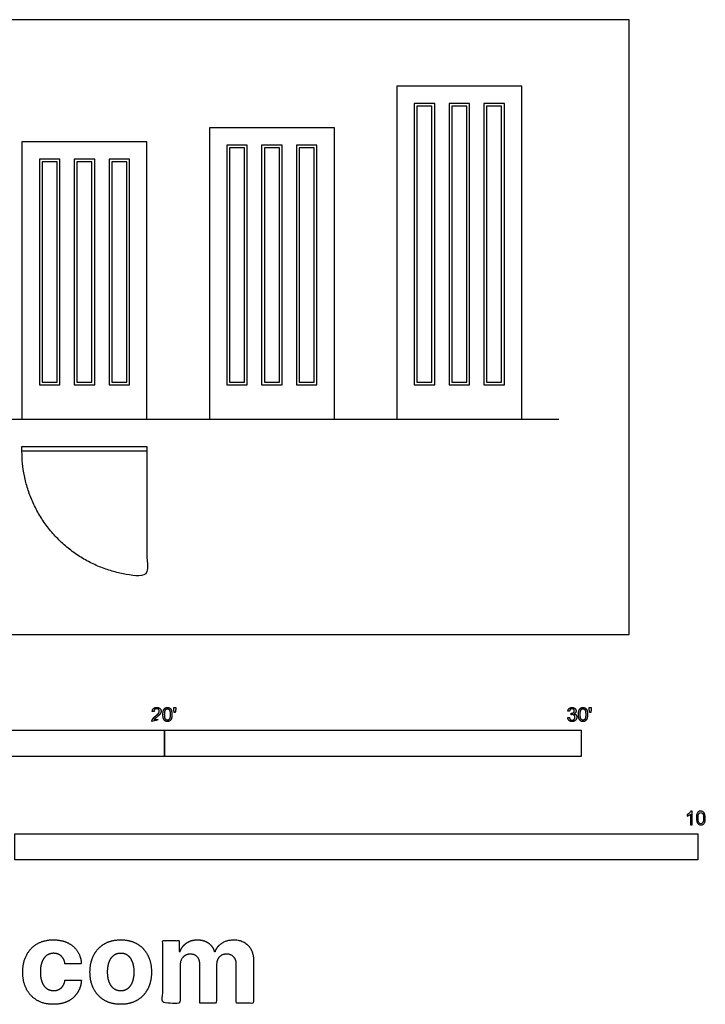
# Model space of a CAD drawing. Units: feet. Extents: x 0 to 33, y -8.9 to 23.4.
# Drawn here: x 16.5 to 33, y -8.9 to 14.8 of the extents above; entities that cross this region are included whole.
import ezdxf

# ---------------------------------------------------------------- set-up
doc = ezdxf.new("R2010")
doc.units = ezdxf.units.FT
doc.header["$MEASUREMENT"] = 0
for name, color, linetype, true_color in [('2D$AG-BUILDINGS', 7, 'Continuous', 0x66ccff), ('2D$AG-DETAILS', 7, 'Continuous', 0x66ffff), ('2D$AG-DETAILS-DIAGRAM', 7, 'Continuous', 0xccff66), ('2D$AG-DIAGRAM', 7, 'Continuous', 0xfecc66), ('2D$N-SYMB', 7, 'Continuous', 0x800040), ('2D$X-DIMENSIONS.COM', 7, 'Continuous', 0x800080), ('2D$X-VPRT', 7, 'Continuous', 0xfb02ff)]:
    doc.layers.add(name, color=color, linetype=linetype, true_color=true_color)

msp = doc.modelspace()

# ---------------------------------------------------------------- linework, layer by layer
at = {"layer": '2D$AG-BUILDINGS'}
for points in [[(25.577, 5.173), (28.577, 5.173), (28.577, 13.173), (25.577, 13.173)], [(26.06, 12.69), (26.06, 6.065), (26.421, 6.065), (26.421, 12.69)], [(26.897, 12.69), (26.897, 6.065), (27.258, 6.065), (27.258, 12.69)], [(27.733, 12.69), (27.733, 6.065), (28.094, 6.065), (28.094, 12.69)], [(21.077, 5.173), (24.077, 5.173), (24.077, 12.173), (21.077, 12.173)], [(16.577, 5.173), (19.577, 5.173), (19.577, 11.84), (16.577, 11.84)], [(21.56, 11.69), (21.56, 6.065), (21.921, 6.065), (21.921, 11.69)], [(22.397, 11.69), (22.397, 6.065), (22.758, 6.065), (22.758, 11.69)], [(23.233, 11.69), (23.233, 6.065), (23.594, 6.065), (23.594, 11.69)], [(17.06, 11.357), (17.06, 6.065), (17.421, 6.065), (17.421, 11.357)], [(17.897, 11.357), (17.897, 6.065), (18.258, 6.065), (18.258, 11.357)], [(18.733, 11.357), (18.733, 6.065), (19.094, 6.065), (19.094, 11.357)], [(16.576, 4.522), (19.577, 4.522), (19.577, 4.407), (16.576, 4.407)]]:
    msp.add_lwpolyline(points, close=True, dxfattribs=at)
at = {"layer": '2D$AG-DETAILS'}
for points in [[(25.995, 12.756), (25.995, 6), (26.487, 6), (26.487, 12.756)], [(26.831, 12.756), (26.831, 6), (27.323, 6), (27.323, 12.756)], [(27.668, 12.756), (27.668, 6), (28.16, 6), (28.16, 12.756)], [(21.495, 11.756), (21.495, 6), (21.987, 6), (21.987, 11.756)], [(22.331, 11.756), (22.331, 6), (22.823, 6), (22.823, 11.756)], [(23.168, 11.756), (23.168, 6), (23.66, 6), (23.66, 11.756)], [(16.995, 11.422), (16.995, 6), (17.487, 6), (17.487, 11.422)], [(17.831, 11.422), (17.831, 6), (18.323, 6), (18.323, 11.422)], [(18.668, 11.422), (18.668, 6), (19.16, 6), (19.16, 11.422)]]:
    msp.add_lwpolyline(points, close=True, dxfattribs=at)
at = {"layer": '2D$AG-DETAILS-DIAGRAM'}
msp.add_rational_spline([(19.577, 4.407), (19.577, 2.906), (19.577, 1.406), (16.576, 1.406), (16.576, 4.407)], [1, 1, 1, 0.707106781187, 1], degree=2, knots=[0, 0, 0, 71.119889, 71.119889, 182.834924, 182.834924, 182.834924], dxfattribs=at)
at = {"layer": '2D$AG-DIAGRAM'}
msp.add_lwpolyline([(1.691, 5.173), (29.464, 5.173)], dxfattribs=at)
at = {"layer": '2D$N-SYMB'}
for points in [[(10, -2.924), (10, -2.299), (20, -2.299), (20, -2.924)], [(20, -2.924), (20, -2.299), (30, -2.299), (30, -2.924)], [(16.404, -5.409), (16.404, -4.784), (32.808, -4.784), (32.808, -5.409)]]:
    msp.add_lwpolyline(points, close=True, dxfattribs=at)
for points, degree, knots in [([(19.697, -2.083), (19.807, -2.083), (19.917, -2.083), (19.917, -2.063), (19.917, -2.044), (19.836, -2.044), (19.754, -2.044), (19.761, -2.033), (19.771, -2.021), (19.782, -2.01), (19.819, -1.98), (19.863, -1.942), (19.882, -1.921), (19.901, -1.9), (19.909, -1.88), (19.917, -1.861), (19.917, -1.841), (19.917, -1.802), (19.889, -1.775), (19.861, -1.748), (19.813, -1.748), (19.766, -1.748), (19.737, -1.773), (19.709, -1.798), (19.705, -1.845), (19.726, -1.847), (19.747, -1.849), (19.747, -1.818), (19.765, -1.8), (19.783, -1.782), (19.812, -1.782), (19.84, -1.782), (19.858, -1.799), (19.875, -1.816), (19.875, -1.84), (19.875, -1.863), (19.856, -1.889), (19.837, -1.915), (19.782, -1.96), (19.747, -1.988), (19.729, -2.01), (19.71, -2.032), (19.702, -2.055), (19.697, -2.068), (19.697, -2.083)], 2, [0, 0, 0, 0.110089, 0.110089, 0.129743, 0.129743, 0.211429, 0.211429, 1.211429, 1.211429, 2.211429, 2.211429, 3.211429, 3.211429, 4.211429, 4.211429, 5.211429, 5.211429, 6.211429, 6.211429, 7.211429, 7.211429, 8.211429, 8.211429, 9.211429, 9.211429, 10.211429, 10.211429, 11.211429, 11.211429, 12.211429, 12.211429, 13.211429, 13.211429, 14.211429, 14.211429, 15.211429, 15.211429, 16.211429, 16.211429, 17.211429, 17.211429, 18.211429, 18.211429, 19.211429, 19.211429, 19.211429]), ([(19.961, -1.919), (19.961, -2.013), (19.994, -2.054), (20.022, -2.089), (20.07, -2.089), (20.106, -2.089), (20.13, -2.069), (20.154, -2.049), (20.166, -2.013), (20.178, -1.977), (20.178, -1.919), (20.178, -1.869), (20.171, -1.84), (20.163, -1.811), (20.15, -1.79), (20.137, -1.77), (20.117, -1.759), (20.097, -1.748), (20.07, -1.748), (20.033, -1.748), (20.01, -1.768), (19.986, -1.788), (19.973, -1.824), (19.961, -1.86), (19.961, -1.919)], 2, [-12, -12, -12, -11, -11, -10, -10, -9, -9, -8, -8, -7, -7, -6, -6, -5, -5, -4, -4, -3, -3, -2, -2, -1, -1, 0, 0, 0]), ([(20.003, -1.919), (20.003, -2.001), (20.022, -2.028), (20.042, -2.055), (20.07, -2.055), (20.098, -2.055), (20.117, -2.028), (20.136, -2), (20.136, -1.919), (20.136, -1.836), (20.117, -1.809), (20.098, -1.782), (20.069, -1.782), (20.041, -1.782), (20.024, -1.806), (20.003, -1.837), (20.003, -1.919)], 2, [0, 0, 0, 1, 1, 2, 2, 3, 3, 4, 4, 5, 5, 6, 6, 7, 7, 8, 8, 8]), ([(20.232, -1.868), (20.244, -1.868), (20.257, -1.868), (20.262, -1.837), (20.268, -1.806), (20.268, -1.778), (20.268, -1.75), (20.244, -1.75), (20.221, -1.75), (20.221, -1.778), (20.221, -1.806), (20.226, -1.837), (20.232, -1.868)], 2, [-6, -6, -6, -5, -5, -4, -4, -3, -3, -2, -2, -1, -1, 0, 0, 0]), ([(29.68, -1.995), (29.684, -2.037), (29.713, -2.063), (29.742, -2.089), (29.786, -2.089), (29.834, -2.089), (29.866, -2.059), (29.898, -2.028), (29.898, -1.985), (29.898, -1.952), (29.881, -1.931), (29.865, -1.909), (29.836, -1.903), (29.858, -1.892), (29.87, -1.874), (29.881, -1.857), (29.881, -1.835), (29.881, -1.812), (29.869, -1.792), (29.857, -1.772), (29.834, -1.76), (29.811, -1.748), (29.784, -1.748), (29.744, -1.748), (29.718, -1.771), (29.691, -1.794), (29.684, -1.835), (29.704, -1.838), (29.725, -1.842), (29.729, -1.812), (29.745, -1.797), (29.761, -1.782), (29.785, -1.782), (29.809, -1.782), (29.824, -1.797), (29.839, -1.812), (29.839, -1.834), (29.839, -1.863), (29.819, -1.876), (29.798, -1.89), (29.771, -1.89), (29.769, -1.89), (29.765, -1.889), (29.763, -1.907), (29.76, -1.925), (29.778, -1.921), (29.789, -1.921), (29.818, -1.921), (29.836, -1.939), (29.854, -1.957), (29.854, -1.985), (29.854, -2.015), (29.835, -2.035), (29.815, -2.055), (29.786, -2.055), (29.761, -2.055), (29.745, -2.04), (29.728, -2.024), (29.721, -1.99), (29.7, -1.992), (29.68, -1.995)], 2, [-43, -43, -43, -42, -42, -41, -41, -40, -40, -39, -39, -38, -38, -37, -37, -36, -36, -35, -35, -34, -34, -33, -33, -32, -32, -31, -31, -30, -30, -29, -29, -28, -28, -27, -27, -26, -26, -25, -25, -24, -24, -23, -23, -22, -22, -21, -21, -20, -20, -19, -19, -18, -18, -17, -17, -16, -16, -15, -15, -14, -14, -13, -13, -13]), ([(29.938, -1.919), (29.938, -2.013), (29.971, -2.054), (29.999, -2.089), (30.047, -2.089), (30.083, -2.089), (30.107, -2.069), (30.131, -2.049), (30.143, -2.013), (30.155, -1.977), (30.155, -1.919), (30.155, -1.869), (30.148, -1.84), (30.14, -1.811), (30.127, -1.79), (30.114, -1.77), (30.094, -1.759), (30.074, -1.748), (30.047, -1.748), (30.011, -1.748), (29.987, -1.768), (29.963, -1.788), (29.95, -1.824), (29.938, -1.86), (29.938, -1.919)], 2, [-12, -12, -12, -11, -11, -10, -10, -9, -9, -8, -8, -7, -7, -6, -6, -5, -5, -4, -4, -3, -3, -2, -2, -1, -1, 0, 0, 0]), ([(29.98, -1.919), (29.98, -2.001), (30, -2.028), (30.019, -2.055), (30.047, -2.055), (30.075, -2.055), (30.094, -2.028), (30.113, -2), (30.113, -1.919), (30.113, -1.836), (30.094, -1.809), (30.075, -1.782), (30.046, -1.782), (30.018, -1.782), (30.001, -1.806), (29.98, -1.837), (29.98, -1.919)], 2, [0, 0, 0, 1, 1, 2, 2, 3, 3, 4, 4, 5, 5, 6, 6, 7, 7, 8, 8, 8]), ([(30.209, -1.868), (30.221, -1.868), (30.234, -1.868), (30.239, -1.837), (30.245, -1.806), (30.245, -1.778), (30.245, -1.75), (30.222, -1.75), (30.198, -1.75), (30.198, -1.778), (30.198, -1.806), (30.203, -1.837), (30.209, -1.868)], 2, [-6, -6, -6, -5, -5, -4, -4, -3, -3, -2, -2, -1, -1, 0, 0, 0]), ([(32.666, -4.567), (32.653, -4.567), (32.639, -4.567), (32.626, -4.567), (32.626, -4.482), (32.626, -4.396), (32.626, -4.311), (32.616, -4.32), (32.603, -4.33), (32.587, -4.338), (32.571, -4.348), (32.557, -4.356), (32.545, -4.36), (32.545, -4.347), (32.545, -4.334), (32.545, -4.32), (32.567, -4.311), (32.587, -4.297), (32.605, -4.283), (32.62, -4.267), (32.632, -4.253), (32.64, -4.237), (32.649, -4.237), (32.657, -4.237), (32.666, -4.237), (32.666, -4.347), (32.666, -4.457), (32.666, -4.567)], 3, [0, 0, 0, 0, 1, 1, 1, 2, 2, 2, 3, 3, 3, 4, 4, 4, 5, 5, 5, 6, 6, 6, 7, 7, 7, 8, 8, 8, 9, 9, 9, 9]), ([(32.769, -4.405), (32.769, -4.368), (32.773, -4.336), (32.78, -4.312), (32.79, -4.289), (32.802, -4.271), (32.818, -4.257), (32.832, -4.245), (32.854, -4.237), (32.877, -4.237), (32.895, -4.237), (32.909, -4.241), (32.923, -4.249), (32.937, -4.255), (32.946, -4.267), (32.956, -4.279), (32.964, -4.293), (32.972, -4.309), (32.976, -4.328), (32.982, -4.348), (32.984, -4.374), (32.984, -4.405), (32.984, -4.445), (32.98, -4.477), (32.972, -4.5), (32.964, -4.524), (32.952, -4.542), (32.937, -4.556), (32.921, -4.567), (32.901, -4.571), (32.877, -4.571), (32.846, -4.571), (32.82, -4.563), (32.802, -4.54), (32.78, -4.512), (32.769, -4.469), (32.769, -4.405)], 3, [0, 0, 0, 0, 1, 1, 1, 2, 2, 2, 3, 3, 3, 4, 4, 4, 5, 5, 5, 6, 6, 6, 7, 7, 7, 8, 8, 8, 9, 9, 9, 10, 10, 10, 11, 11, 11, 12, 12, 12, 12]), ([(32.81, -4.405), (32.81, -4.461), (32.818, -4.496), (32.83, -4.514), (32.842, -4.532), (32.858, -4.542), (32.877, -4.542), (32.895, -4.542), (32.911, -4.532), (32.923, -4.514), (32.937, -4.496), (32.943, -4.461), (32.943, -4.405), (32.943, -4.352), (32.937, -4.316), (32.923, -4.299), (32.911, -4.281), (32.895, -4.271), (32.875, -4.271), (32.858, -4.271), (32.844, -4.279), (32.832, -4.295), (32.818, -4.314), (32.81, -4.352), (32.81, -4.405)], 3, [0, 0, 0, 0, 1, 1, 1, 2, 2, 2, 3, 3, 3, 4, 4, 4, 5, 5, 5, 6, 6, 6, 7, 7, 7, 8, 8, 8, 8])]:
    msp.add_open_spline(points, degree=degree, knots=knots, dxfattribs=at)
at = {"layer": '2D$X-DIMENSIONS.COM'}
for points, knots in [([(17.333, -8.88), (17.533, -8.88), (17.68, -8.807), (17.826, -8.733), (17.91, -8.603), (17.993, -8.473), (18.003, -8.301), (17.807, -8.301), (17.61, -8.301), (17.599, -8.38), (17.561, -8.436), (17.523, -8.492), (17.466, -8.521), (17.409, -8.551), (17.338, -8.551), (17.241, -8.551), (17.169, -8.498), (17.097, -8.445), (17.057, -8.345), (17.018, -8.244), (17.018, -8.101), (17.018, -7.959), (17.058, -7.859), (17.098, -7.76), (17.169, -7.707), (17.241, -7.655), (17.338, -7.655), (17.452, -7.655), (17.523, -7.724), (17.594, -7.793), (17.61, -7.905), (17.807, -7.905), (18.003, -7.905), (17.994, -7.731), (17.908, -7.602), (17.822, -7.474), (17.675, -7.402), (17.527, -7.331), (17.331, -7.331), (17.104, -7.331), (16.938, -7.429), (16.773, -7.527), (16.684, -7.702), (16.595, -7.876), (16.595, -8.106), (16.595, -8.334), (16.683, -8.509), (16.771, -8.684), (16.937, -8.782), (17.103, -8.88), (17.333, -8.88)], [-28, -28, -28, -27, -27, -26, -26, -25, -25, -24, -24, -23, -23, -22, -22, -21, -21, -20, -20, -19, -19, -18, -18, -17, -17, -16, -16, -15, -15, -14, -14, -13, -13, -12, -12, -11, -11, -10, -10, -9, -9, -8, -8, -7, -7, -6, -6, -5, -5, -4, -4, -3, -3, -3]), ([(18.948, -8.88), (19.176, -8.88), (19.341, -8.783), (19.507, -8.685), (19.597, -8.511), (19.687, -8.337), (19.687, -8.106), (19.687, -7.874), (19.597, -7.7), (19.507, -7.525), (19.341, -7.428), (19.176, -7.331), (18.948, -7.331), (18.721, -7.331), (18.555, -7.428), (18.39, -7.525), (18.3, -7.7), (18.21, -7.874), (18.21, -8.106), (18.21, -8.337), (18.3, -8.511), (18.39, -8.685), (18.555, -8.783), (18.721, -8.88), (18.948, -8.88)], [-12, -12, -12, -11, -11, -10, -10, -9, -9, -8, -8, -7, -7, -6, -6, -5, -5, -4, -4, -3, -3, -2, -2, -1, -1, 0, 0, 0]), ([(20.372, -7.615), (20.363, -7.615), (20.354, -7.615), (20.354, -7.483), (20.354, -7.351), (20.156, -7.351), (19.958, -7.351), (19.958, -8.101), (19.958, -8.851), (20.166, -8.851), (20.374, -8.851), (20.374, -8.4), (20.374, -7.95), (20.374, -7.867), (20.406, -7.805), (20.438, -7.743), (20.494, -7.708), (20.549, -7.674), (20.618, -7.674), (20.721, -7.674), (20.784, -7.739), (20.847, -7.805), (20.847, -7.915), (20.847, -8.383), (20.847, -8.851), (21.048, -8.851), (21.25, -8.851), (21.25, -8.393), (21.25, -7.934), (21.25, -7.817), (21.313, -7.746), (21.377, -7.674), (21.49, -7.674), (21.59, -7.674), (21.656, -7.736), (21.723, -7.799), (21.723, -7.924), (21.723, -8.387), (21.723, -8.851), (21.93, -8.851), (22.138, -8.851), (22.138, -8.346), (22.138, -7.842), (22.138, -7.598), (22.006, -7.464), (21.875, -7.331), (21.665, -7.331), (21.5, -7.331), (21.379, -7.409), (21.259, -7.486), (21.213, -7.615), (21.205, -7.615), (21.197, -7.615), (21.161, -7.484), (21.053, -7.408), (20.944, -7.331), (20.79, -7.331), (20.638, -7.331), (20.528, -7.407), (20.419, -7.483), (20.372, -7.615)], [0, 0, 0, 0.017578, 0.017578, 0.282227, 0.282227, 0.678711, 0.678711, 2.178711, 2.178711, 2.594727, 2.594727, 3.495117, 3.495117, 4.495117, 4.495117, 5.495117, 5.495117, 6.495117, 6.495117, 7.495117, 7.495117, 8.495117, 8.495117, 9.495117, 9.495117, 10.495117, 10.495117, 11.495117, 11.495117, 12.495117, 12.495117, 13.495117, 13.495117, 14.495117, 14.495117, 15.495117, 15.495117, 16.495117, 16.495117, 17.495117, 17.495117, 18.495117, 18.495117, 19.495117, 19.495117, 20.495117, 20.495117, 21.495117, 21.495117, 22.495117, 22.495117, 23.495117, 23.495117, 24.495117, 24.495117, 25.495117, 25.495117, 26.495117, 26.495117, 27.495117, 27.495117, 27.495117]), ([(18.95, -8.558), (19.054, -8.558), (19.123, -8.498), (19.192, -8.439), (19.228, -8.337), (19.264, -8.234), (19.264, -8.103), (19.264, -7.973), (19.228, -7.87), (19.192, -7.768), (19.123, -7.708), (19.054, -7.648), (18.95, -7.648), (18.846, -7.648), (18.775, -7.708), (18.704, -7.768), (18.668, -7.87), (18.633, -7.973), (18.633, -8.103), (18.633, -8.234), (18.668, -8.337), (18.704, -8.439), (18.775, -8.498), (18.846, -8.558), (18.95, -8.558)], [0, 0, 0, 1, 1, 2, 2, 3, 3, 4, 4, 5, 5, 6, 6, 7, 7, 8, 8, 9, 9, 10, 10, 11, 11, 12, 12, 12])]:
    msp.add_open_spline(points, degree=2, knots=knots, dxfattribs=at)
at = {"layer": '2D$X-VPRT'}
msp.add_lwpolyline([(0, 0), (31.155, 0), (31.155, 14.77), (0, 14.77)], close=True, dxfattribs=at)

doc.saveas('drawing.dxf')
